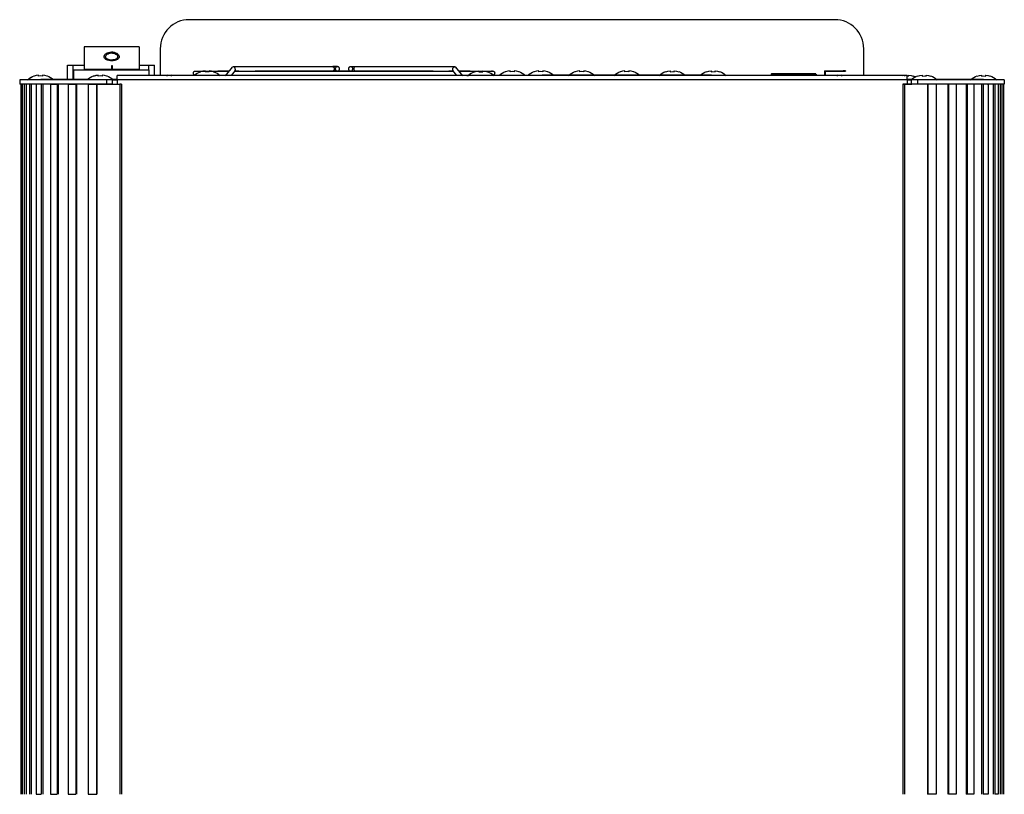
# Model space of a CAD drawing. Units: inches. Extents: x 1031 to 2343, y -896 to 840.
# Drawn here: x 1265 to 1604, y 117 to 384 of the extents above; entities that cross this region are included whole.
import ezdxf

# ---------------------------------------------------------------- set-up
doc = ezdxf.new("R2010")
doc.units = ezdxf.units.IN
doc.header["$MEASUREMENT"] = 0
doc.layers.add('Default', color=7, linetype='Continuous')

# ---------------------------------------------------------------- blocks, each defined once
blk = doc.blocks.new('BL fiberSOURCE MH180W_topview')
at = {"layer": 'Default', "color": 6}
for p, q in [((111.36, 289.37), (-111.36, 289.37)), ((-128.63, 279.97), (-147.67, 279.97)), ((-121.36, 279.37), (-121.36, 270.17)), ((121.36, 270.17), (121.36, 279.37)), ((-153.36, 268.67), (-153.36, 273.67)), ((-151.36, 273.67), (-147.67, 273.67)), ((-151.36, 268.67), (-151.36, 273.67)), ((-151.15, 268.67), (-151.15, 272.13)), ((-151.15, 272.13), (-125.15, 272.13)), ((-128.63, 272.18), (-147.67, 272.18)), ((-128.63, 272.18), (-147.67, 272.18)), ((-137.86, 273.51), (-138.15, 273.51)), ((-137.86, 273.51), (-138.15, 273.51)), ((-138.15, 272.31), (-137.86, 272.31)), ((-138.15, 272.31), (-137.86, 272.31)), ((-128.63, 273.67), (-125.36, 273.67)), ((-125.36, 272.13), (-125.36, 273.67)), ((-125.15, 270.17), (-125.15, 272.13)), ((-123.36, 270.17), (-123.36, 273.67)), ((-98.88, 270.04), (-96.46, 273.04)), ((-95.54, 271.79), (-96.85, 270.17)), ((-96.2, 273.17), (-61.84, 273.17)), ((-54.07, 273.17), (-19.71, 273.17)), ((-19.06, 270.17), (-20.37, 271.79)), ((-19.45, 273.04), (-17.03, 270.04)), ((-169.86, 268.67), (-169.86, 267.17)), ((-137.87, 268.67), (-139.96, 268.67)), ((-139.96, 268.67), (-139.96, 267.17)), ((-136.27, 268.72), (-137.94, 268.72)), ((-137.87, 268.67), (-136.28, 268.67)), ((-137.87, 267.17), (-137.87, 268.67)), ((-137.85, 268.72), (-136.17, 268.72)), ((136.37, 270.17), (-136.28, 270.17)), ((-136.28, 268.67), (-136.28, 270.17)), ((-136.28, 268.67), (-136.28, 267.17)), ((-105.9, 271.36), (-105.9, 271.73)), ((-104.51, 271.38), (-104.51, 271.73)), ((-94.26, 271.67), (-95.8, 271.67)), ((-20.11, 271.67), (-21.8, 271.67)), ((-11.4, 271.38), (-11.4, 271.73)), ((-10.01, 271.36), (-10.01, 271.73)), ((63.86, 270.22), (15.46, 270.22)), ((63.86, 270.22), (15.46, 270.22)), ((89.42, 270.57), (89.52, 270.67)), ((89.42, 270.57), (89.42, 270.17)), ((104.92, 270.57), (104.92, 270.17)), ((107.81, 271.77), (107.81, 271.67)), ((107.81, 271.67), (107.81, 270.17)), ((108.01, 271.67), (108.01, 270.17)), ((108.81, 271.77), (109.44, 271.77)), ((108.81, 271.77), (108.81, 271.67)), ((108.81, 271.67), (109.44, 271.67)), ((109.44, 271.77), (109.44, 271.67)), ((109.62, 271.77), (109.62, 271.67)), ((111.53, 271.77), (113.03, 271.77)), ((111.53, 271.77), (111.53, 271.67)), ((111.53, 271.67), (113.03, 271.67)), ((113.03, 271.77), (113.03, 271.67)), ((114.29, 271.77), (114.29, 271.67)), ((115.03, 271.77), (115.03, 271.67)), ((137.94, 268.72), (136.27, 268.72)), ((136.36, 268.72), (138.04, 268.72)), ((136.37, 268.67), (136.37, 270.17)), ((136.37, 268.67), (136.37, 267.17)), ((136.37, 268.67), (137.78, 268.67)), ((137.78, 268.67), (137.78, 267.17)), ((139.86, 268.67), (137.78, 268.67)), ((139.86, 268.67), (139.86, 267.17)), ((169.86, 268.67), (169.86, 267.17)), ((-169.46, 267.17), (-169.46, 22.2)), ((-168.97, 267.17), (-168.97, 22.2)), ((-168.29, 267.17), (-168.29, 22.2)), ((-167.68, 267.17), (-167.68, 22.2)), ((-166.51, 267.17), (-166.51, 22.2)), ((-165.89, 267.17), (-165.89, 22.2)), ((-164.22, 267.17), (-164.22, 22.2)), ((-162.44, 267.17), (-162.44, 22.2)), ((-161.91, 267.17), (-161.91, 22.2)), ((-159.27, 267.17), (-159.27, 22.2)), ((-159.27, 267.17), (-156.99, 267.17)), ((-156.99, 267.17), (-156.99, 22.2)), ((-156.59, 267.17), (-156.59, 22.2)), ((-153.14, 267.17), (-153.14, 22.2)), ((-153.14, 267.17), (-150.5, 267.17)), ((-150.5, 267.17), (-150.5, 22.2)), ((-150.25, 267.17), (-150.25, 22.2)), ((-146.2, 267.17), (-146.2, 22.2)), ((-146.2, 267.17), (-143.35, 267.17)), ((-143.35, 267.17), (-143.35, 22.2)), ((-143.35, 267.17), (-143.28, 267.17)), ((-143.28, 267.17), (-143.28, 22.2)), ((-143.28, 267.17), (-135.33, 267.17)), ((-137.87, 267.17), (-139.96, 267.17)), ((-137.87, 267.17), (-136.17, 267.17)), ((-135.33, 267.17), (-135.33, 22.2)), ((-134.78, 267.17), (-134.78, 22.2)), ((-134.78, 267.17), (-134.78, 22.2)), ((134.87, 267.17), (134.87, 22.2)), ((134.87, 267.17), (134.87, 22.2)), ((135.42, 267.17), (135.42, 22.2)), ((143.37, 267.17), (135.42, 267.17)), ((136.36, 267.17), (137.78, 267.17)), ((139.86, 267.17), (137.78, 267.17)), ((143.37, 267.17), (143.37, 22.2)), ((143.45, 267.17), (143.37, 267.17)), ((143.45, 267.17), (143.45, 22.2)), ((146.3, 267.17), (143.45, 267.17)), ((146.3, 267.17), (146.3, 22.2)), ((150.35, 267.17), (150.35, 22.2)), ((150.59, 267.17), (150.59, 22.2)), ((153.23, 267.17), (150.59, 267.17)), ((153.23, 267.17), (153.23, 22.2)), ((156.69, 267.17), (156.69, 22.2)), ((157.08, 267.17), (156.69, 267.17)), ((157.08, 267.17), (157.08, 22.2)), ((159.36, 267.17), (157.08, 267.17)), ((159.36, 267.17), (159.36, 22.2)), ((162.01, 267.17), (162.01, 22.2)), ((162.53, 267.17), (162.53, 22.2)), ((164.31, 267.17), (162.53, 267.17)), ((164.31, 267.17), (164.31, 22.2)), ((165.99, 267.17), (165.99, 22.2)), ((166.61, 267.17), (166.61, 22.2)), ((167.78, 267.17), (166.61, 267.17)), ((167.78, 267.17), (167.78, 22.2)), ((168.38, 267.17), (168.38, 22.2)), ((169.06, 267.17), (169.06, 22.2)), ((169.55, 267.17), (169.55, 22.2)), ((-164.22, 22.2), (-162.44, 22.2)), ((-159.27, 22.2), (-156.99, 22.2)), ((-153.14, 22.2), (-150.5, 22.2)), ((-146.2, 22.2), (-143.35, 22.2)), ((-143.35, 22.2), (-143.28, 22.2)), ((143.45, 22.2), (143.37, 22.2)), ((146.3, 22.2), (143.45, 22.2)), ((153.23, 22.2), (150.59, 22.2)), ((157.08, 22.2), (156.69, 22.2)), ((159.36, 22.2), (157.08, 22.2)), ((164.31, 22.2), (162.53, 22.2)), ((167.78, 22.2), (166.61, 22.2))]:
    blk.add_line(p, q, dxfattribs=at)
for points in [[(-111.36, 289.37, 0), (-112.38, 289.31, 0), (-113.38, 289.16, 0), (-114.34, 288.92, 0), (-115.25, 288.58, 0), (-116.13, 288.16, 0), (-116.95, 287.66, 0), (-117.72, 287.08, 0), (-118.43, 286.44, 0), (-119.08, 285.73, 0), (-119.65, 284.96, 0), (-120.16, 284.13, 0), (-120.58, 283.26, 0), (-120.91, 282.34, 0), (-121.16, 281.38, 0), (-121.31, 280.39, 0), (-121.36, 279.37, 0)], [(121.36, 279.37, 0), (121.31, 280.39, 0), (121.16, 281.38, 0), (120.91, 282.34, 0), (120.58, 283.26, 0), (120.16, 284.13, 0), (119.65, 284.96, 0), (119.08, 285.73, 0), (118.43, 286.44, 0), (117.72, 287.08, 0), (116.95, 287.66, 0), (116.13, 288.16, 0), (115.25, 288.58, 0), (114.34, 288.92, 0), (113.38, 289.16, 0), (112.38, 289.31, 0), (111.36, 289.37, 0)], [(-147.67, 279.97, 0), (-147.67, 274.02, 0), (-147.67, 272.6, 0), (-147.67, 272.27, 0), (-147.67, 272.2, 0), (-147.67, 272.18, 0), (-147.67, 272.18, 0), (-147.67, 272.18, 0), (-147.67, 272.18, 0), (-147.67, 272.18, 0), (-147.67, 272.18, 0), (-147.67, 272.18, 0), (-147.67, 272.18, 0), (-147.67, 272.18, 0), (-147.67, 272.18, 0), (-147.67, 272.18, 0), (-147.67, 272.18, 0), (-147.67, 272.18, 0), (-147.67, 272.18, 0), (-147.67, 272.18, 0), (-147.67, 272.18, 0), (-147.67, 272.18, 0), (-147.67, 272.18, 0), (-147.67, 272.18, 0)], [(-128.63, 279.97, 0), (-128.63, 274.02, 0), (-128.63, 272.6, 0), (-128.63, 272.27, 0), (-128.63, 272.2, 0), (-128.63, 272.18, 0), (-128.63, 272.18, 0), (-128.63, 272.18, 0), (-128.63, 272.18, 0), (-128.63, 272.18, 0), (-128.63, 272.18, 0), (-128.63, 272.18, 0), (-128.63, 272.18, 0), (-128.63, 272.18, 0), (-128.63, 272.18, 0), (-128.63, 272.18, 0), (-128.63, 272.18, 0), (-128.63, 272.18, 0), (-128.63, 272.18, 0), (-128.63, 272.18, 0), (-128.63, 272.18, 0), (-128.63, 272.18, 0), (-128.63, 272.18, 0), (-128.63, 272.18, 0)], [(-153.36, 273.67, 0), (-153.36, 273.67, 0), (-153.36, 273.67, 0), (-153.36, 273.67, 0), (-153.36, 273.67, 0), (-153.36, 273.67, 0), (-153.36, 273.67, 0), (-153.36, 273.67, 0), (-153.36, 273.67, 0), (-153.36, 273.67, 0), (-153.36, 273.67, 0), (-153.35, 273.67, 0), (-153.34, 273.67, 0), (-153.21, 273.67, 0), (-152.62, 273.67, 0), (-151.36, 273.67, 0)], [(-138.15, 273.51, 0), (-138.15, 272.31, 0)], [(-138.15, 273.51, 0), (-138.15, 272.31, 0)], [(-137.86, 272.31, 0), (-137.86, 272.75, 0), (-137.86, 273.51, 0)], [(-137.86, 272.31, 0), (-137.86, 272.75, 0), (-137.86, 273.51, 0)], [(-125.36, 273.67, 0), (-123.36, 273.67, 0)], [(-95.64, 271.7, 0), (-95.6, 271.73, 0), (-95.56, 271.76, 0), (-95.53, 271.8, 0), (-95.5, 271.85, 0), (-95.48, 271.9, 0), (-95.46, 271.96, 0), (-95.44, 272.02, 0), (-95.44, 272.08, 0), (-95.44, 272.21, 0), (-95.46, 272.35, 0), (-95.49, 272.5, 0), (-95.55, 272.64, 0), (-95.63, 272.77, 0), (-95.72, 272.89, 0), (-95.82, 272.99, 0), (-95.93, 273.08, 0), (-95.98, 273.11, 0), (-96.04, 273.13, 0), (-96.1, 273.15, 0), (-96.15, 273.16, 0), (-96.21, 273.17, 0), (-96.26, 273.16, 0), (-96.31, 273.15, 0), (-96.36, 273.13, 0)], [(-61.84, 273.17, 0), (-61.8, 273.16, 0), (-61.75, 273.15, 0), (-61.7, 273.14, 0), (-61.65, 273.11, 0), (-61.6, 273.08, 0), (-61.55, 273.04, 0), (-61.51, 273, 0), (-61.47, 272.95, 0), (-61.43, 272.89, 0), (-61.4, 272.83, 0), (-61.35, 272.69, 0), (-61.32, 272.55, 0), (-61.31, 272.42, 0), (-61.32, 272.28, 0), (-61.35, 272.14, 0), (-61.4, 272.01, 0), (-61.43, 271.94, 0), (-61.47, 271.89, 0), (-61.51, 271.83, 0), (-61.55, 271.79, 0), (-61.6, 271.75, 0), (-61.65, 271.72, 0), (-61.7, 271.69, 0), (-61.75, 271.68, 0), (-61.8, 271.67, 0), (-61.84, 271.67, 0)], [(-60.23, 273.17, 0), (-60.23, 273.17, 0), (-60.23, 273.17, 0), (-60.23, 273.17, 0), (-60.23, 273.17, 0), (-60.23, 273.17, 0), (-60.23, 273.17, 0), (-60.23, 273.17, 0), (-60.23, 273.17, 0), (-60.23, 273.17, 0), (-60.23, 273.17, 0), (-60.26, 273.17, 0), (-60.37, 273.17, 0), (-60.85, 273.17, 0), (-61.84, 273.17, 0)], [(-60.23, 273.17, 0), (-60.31, 273.16, 0), (-60.38, 273.15, 0), (-60.46, 273.13, 0), (-60.53, 273.11, 0), (-60.6, 273.07, 0), (-60.66, 273.03, 0), (-60.72, 272.99, 0), (-60.77, 272.94, 0), (-60.82, 272.88, 0), (-60.86, 272.82, 0), (-60.9, 272.76, 0), (-60.93, 272.7, 0), (-60.95, 272.63, 0), (-60.97, 272.56, 0), (-60.98, 272.49, 0), (-60.98, 272.42, 0)], [(-60.98, 272.42, 0), (-60.98, 272.34, 0), (-60.97, 272.26, 0), (-60.95, 272.19, 0), (-60.92, 272.12, 0), (-60.89, 272.05, 0), (-60.85, 271.99, 0), (-60.8, 271.93, 0), (-60.75, 271.88, 0), (-60.7, 271.83, 0), (-60.64, 271.79, 0), (-60.58, 271.75, 0), (-60.51, 271.72, 0), (-60.44, 271.7, 0), (-60.37, 271.68, 0), (-60.3, 271.67, 0), (-60.23, 271.67, 0)], [(-60.23, 271.67, 0), (-60.2, 271.67, 0), (-60.12, 271.67, 0), (-60.05, 271.69, 0), (-59.97, 271.71, 0), (-59.9, 271.74, 0), (-59.84, 271.78, 0), (-59.78, 271.82, 0), (-59.72, 271.87, 0), (-59.67, 271.92, 0), (-59.62, 271.98, 0), (-59.58, 272.04, 0), (-59.55, 272.1, 0), (-59.52, 272.17, 0), (-59.5, 272.24, 0), (-59.49, 272.31, 0), (-59.48, 272.38, 0), (-59.48, 272.45, 0), (-59.49, 272.53, 0), (-59.51, 272.6, 0), (-59.53, 272.67, 0), (-59.56, 272.74, 0), (-59.59, 272.81, 0), (-59.64, 272.87, 0), (-59.68, 272.93, 0), (-59.74, 272.98, 0), (-59.79, 273.02, 0), (-59.86, 273.06, 0), (-59.92, 273.1, 0), (-59.99, 273.12, 0), (-60.06, 273.14, 0), (-60.13, 273.16, 0), (-60.23, 273.17, 0)], [(-55.68, 273.17, 0), (-55.71, 273.17, 0), (-55.79, 273.16, 0), (-55.86, 273.14, 0), (-55.94, 273.12, 0), (-56, 273.09, 0), (-56.07, 273.05, 0), (-56.13, 273.01, 0), (-56.19, 272.96, 0), (-56.24, 272.91, 0), (-56.29, 272.85, 0), (-56.32, 272.79, 0), (-56.36, 272.73, 0), (-56.39, 272.66, 0), (-56.41, 272.59, 0), (-56.42, 272.52, 0), (-56.43, 272.45, 0), (-56.43, 272.38, 0), (-56.42, 272.3, 0), (-56.4, 272.23, 0), (-56.38, 272.16, 0), (-56.35, 272.09, 0), (-56.31, 272.02, 0), (-56.27, 271.96, 0), (-56.22, 271.9, 0), (-56.17, 271.85, 0), (-56.11, 271.81, 0), (-56.05, 271.77, 0), (-55.99, 271.73, 0), (-55.92, 271.71, 0), (-55.85, 271.69, 0), (-55.78, 271.67, 0), (-55.68, 271.67, 0)], [(-54.93, 272.42, 0), (-54.93, 272.49, 0), (-54.94, 272.57, 0), (-54.96, 272.64, 0), (-54.99, 272.71, 0), (-55.02, 272.78, 0), (-55.06, 272.84, 0), (-55.1, 272.9, 0), (-55.15, 272.95, 0), (-55.21, 273, 0), (-55.27, 273.05, 0), (-55.33, 273.08, 0), (-55.4, 273.11, 0), (-55.46, 273.14, 0), (-55.53, 273.15, 0), (-55.6, 273.16, 0), (-55.68, 273.17, 0)], [(-55.68, 273.17, 0), (-55.68, 273.17, 0), (-55.68, 273.17, 0), (-55.67, 273.17, 0), (-55.65, 273.17, 0), (-55.58, 273.17, 0), (-55.27, 273.17, 0), (-54.07, 273.17, 0)], [(-55.68, 271.67, 0), (-55.6, 271.67, 0), (-55.52, 271.68, 0), (-55.45, 271.7, 0), (-55.38, 271.73, 0), (-55.31, 271.76, 0), (-55.25, 271.8, 0), (-55.19, 271.84, 0), (-55.14, 271.89, 0), (-55.09, 271.95, 0), (-55.05, 272.01, 0), (-55.01, 272.07, 0), (-54.98, 272.14, 0), (-54.96, 272.2, 0), (-54.94, 272.27, 0), (-54.93, 272.34, 0), (-54.93, 272.42, 0)], [(-54.07, 273.17, 0), (-54.11, 273.16, 0), (-54.16, 273.15, 0), (-54.21, 273.14, 0), (-54.26, 273.11, 0), (-54.31, 273.08, 0), (-54.36, 273.04, 0), (-54.4, 273, 0), (-54.44, 272.95, 0), (-54.48, 272.89, 0), (-54.51, 272.83, 0), (-54.56, 272.69, 0), (-54.59, 272.55, 0), (-54.6, 272.42, 0), (-54.59, 272.28, 0), (-54.56, 272.14, 0), (-54.51, 272.01, 0), (-54.48, 271.94, 0), (-54.44, 271.89, 0), (-54.4, 271.83, 0), (-54.36, 271.79, 0), (-54.31, 271.75, 0), (-54.26, 271.72, 0), (-54.21, 271.69, 0), (-54.16, 271.68, 0), (-54.11, 271.67, 0), (-54.07, 271.67, 0)], [(-20.26, 271.7, 0), (-20.31, 271.73, 0), (-20.35, 271.76, 0), (-20.38, 271.8, 0), (-20.41, 271.85, 0), (-20.43, 271.9, 0), (-20.45, 271.96, 0), (-20.46, 272.02, 0), (-20.47, 272.08, 0), (-20.47, 272.21, 0), (-20.45, 272.35, 0), (-20.41, 272.5, 0), (-20.36, 272.64, 0), (-20.28, 272.77, 0), (-20.19, 272.89, 0), (-20.09, 272.99, 0), (-19.98, 273.08, 0), (-19.93, 273.11, 0), (-19.87, 273.13, 0), (-19.81, 273.15, 0), (-19.76, 273.16, 0), (-19.7, 273.17, 0), (-19.65, 273.16, 0), (-19.6, 273.15, 0), (-19.55, 273.13, 0)], [(-19.55, 273.13, 0), (-19.53, 273.11, 0), (-19.5, 273.1, 0), (-19.48, 273.08, 0), (-19.44, 273.03, 0), (-19.41, 272.98, 0), (-19.38, 272.91, 0), (-19.36, 272.85, 0), (-19.35, 272.78, 0), (-19.34, 272.66, 0)], [(-139.96, 268.67, 0), (-169.86, 268.67, 0)], [(-167.15, 268.67, 0), (-166.63, 269.08, 0), (-166.08, 269.43, 0), (-165.5, 269.73, 0), (-164.91, 269.97, 0)], [(-167.14, 268.67, 0), (-166.62, 269.08, 0), (-166.07, 269.43, 0), (-165.49, 269.73, 0), (-164.9, 269.97, 0)], [(-163.35, 270.28, 0), (-164.15, 270.15, 0), (-164.91, 269.93, 0)], [(-164.91, 269.93, 0), (-164.91, 269.96, 0), (-164.91, 269.97, 0), (-164.91, 269.97, 0), (-164.91, 269.97, 0), (-164.91, 269.97, 0), (-164.91, 269.97, 0), (-164.91, 269.97, 0), (-164.91, 269.97, 0), (-164.91, 269.97, 0), (-164.91, 269.97, 0), (-164.91, 269.97, 0), (-164.91, 269.97, 0), (-164.91, 269.97, 0)], [(-163.34, 270.28, 0), (-164.14, 270.15, 0), (-164.9, 269.93, 0)], [(-163.35, 269.93, 0), (-163.35, 270.28, 0)], [(-161.95, 269.93, 0), (-162.62, 269.97, 0), (-163.35, 269.93, 0)], [(-162.66, 268.72, 0), (-162.66, 268.72, 0), (-162.66, 268.72, 0), (-162.66, 268.72, 0), (-162.66, 268.72, 0), (-162.64, 268.72, 0), (-162.49, 268.72, 0), (-161.72, 268.72, 0), (-158.56, 268.72, 0), (-146.23, 268.72, 0)], [(-146.33, 268.72, 0), (-162.61, 268.72, 0)], [(-161.95, 270.28, 0), (-161.95, 270.15, 0), (-161.95, 269.93, 0)], [(-160.39, 269.93, 0), (-161.17, 270.15, 0), (-161.95, 270.28, 0)], [(-160.39, 269.97, 0), (-159.8, 269.73, 0), (-159.22, 269.43, 0), (-158.67, 269.08, 0), (-158.15, 268.67, 0)], [(-146.6, 268.67, 0), (-146.08, 269.08, 0), (-145.53, 269.43, 0), (-144.95, 269.73, 0), (-144.36, 269.97, 0)], [(-144.36, 269.93, 0), (-143.58, 270.15, 0), (-142.8, 270.28, 0)], [(-142.8, 270.28, 0), (-143.6, 270.15, 0), (-144.36, 269.93, 0)], [(-144.36, 269.93, 0), (-144.36, 269.96, 0), (-144.36, 269.97, 0), (-144.36, 269.97, 0), (-144.36, 269.97, 0), (-144.36, 269.97, 0), (-144.36, 269.97, 0), (-144.36, 269.97, 0), (-144.36, 269.97, 0), (-144.36, 269.97, 0), (-144.36, 269.97, 0), (-144.36, 269.97, 0), (-144.36, 269.97, 0), (-144.36, 269.97, 0)], [(-142.8, 269.93, 0), (-142.8, 270.28, 0)], [(-141.4, 269.93, 0), (-142.07, 269.97, 0), (-142.8, 269.93, 0)], [(-141.4, 270.28, 0), (-141.4, 270.15, 0), (-141.4, 269.93, 0)], [(-139.84, 269.93, 0), (-140.62, 270.15, 0), (-141.4, 270.28, 0)], [(-139.84, 269.97, 0), (-139.25, 269.73, 0), (-138.67, 269.43, 0), (-138.12, 269.08, 0), (-137.6, 268.67, 0)], [(136.36, 268.67, 0), (136.37, 268.67, 0), (-136.28, 268.67, 0)], [(-119.02, 270.28, 0), (-120.07, 270.09, 0)], [(-119.02, 269.93, 0), (-119.02, 270.28, 0)], [(-117.63, 270.28, 0), (-117.63, 270.15, 0), (-117.63, 269.93, 0)], [(-116.9, 270.17, 0), (-117.63, 270.28, 0)], [(-109.83, 270.17, 0), (-109.88, 270.17, 0), (-109.97, 270.15, 0), (-110.07, 270.13, 0), (-110.13, 270.1, 0), (-110.2, 270.07, 0)], [(-109.95, 270.92, 0), (-109.95, 270.99, 0), (-109.94, 271.07, 0), (-109.92, 271.14, 0), (-109.89, 271.21, 0), (-109.86, 271.28, 0), (-109.82, 271.34, 0), (-109.78, 271.4, 0), (-109.73, 271.45, 0), (-109.67, 271.5, 0), (-109.61, 271.55, 0), (-109.55, 271.58, 0), (-109.48, 271.61, 0), (-109.42, 271.64, 0), (-109.35, 271.65, 0), (-109.28, 271.66, 0), (-109.2, 271.67, 0)], [(-109.64, 270.31, 0), (-109.71, 270.37, 0), (-109.78, 270.43, 0), (-109.83, 270.5, 0), (-109.87, 270.58, 0), (-109.91, 270.66, 0), (-109.93, 270.74, 0), (-109.95, 270.83, 0), (-109.95, 270.92, 0)], [(-109.71, 270.12, 0), (-109.19, 270.53, 0), (-108.63, 270.88, 0), (-108.06, 271.18, 0), (-107.46, 271.42, 0)], [(-109.2, 271.67, 0), (-109.16, 271.67, 0), (-109.07, 271.65, 0), (-108.98, 271.63, 0), (-108.92, 271.61, 0), (-108.86, 271.58, 0)], [(-109.2, 271.67, 0), (-109.2, 271.67, 0), (-109.2, 271.67, 0), (-109.2, 271.67, 0), (-109.2, 271.67, 0), (-109.2, 271.67, 0), (-109.2, 271.67, 0), (-109.2, 271.67, 0), (-109.2, 271.67, 0), (-109.2, 271.67, 0), (-109.2, 271.67, 0), (-109.2, 271.67, 0), (-109.18, 271.67, 0), (-109.13, 271.67, 0), (-108.5, 271.67, 0), (-105.3, 271.67, 0), (-97.57, 271.67, 0)], [(-105.9, 271.73, 0), (-106.7, 271.6, 0), (-107.46, 271.38, 0)], [(-105.9, 271.38, 0), (-105.9, 271.73, 0)], [(-104.51, 271.38, 0), (-105.18, 271.42, 0), (-105.9, 271.38, 0)], [(-104.51, 271.73, 0), (-104.51, 271.6, 0), (-104.51, 271.38, 0)], [(-102.95, 271.38, 0), (-103.73, 271.6, 0), (-104.51, 271.73, 0)], [(-102.95, 271.42, 0), (-102.35, 271.18, 0), (-101.78, 270.88, 0), (-101.23, 270.53, 0), (-100.71, 270.12, 0)], [(-101.45, 271.72, 0), (-101.45, 271.72, 0), (-101.45, 271.72, 0), (-101.45, 271.72, 0), (-101.45, 271.72, 0), (-101.45, 271.72, 0), (-101.45, 271.72, 0), (-101.45, 271.72, 0), (-101.45, 271.72, 0), (-101.45, 271.72, 0), (-101.45, 271.72, 0), (-101.45, 271.72, 0), (-101.44, 271.72, 0), (-101.39, 271.72, 0), (-100.91, 271.72, 0), (-97.53, 271.72, 0)], [(-100.58, 270.17, 0), (-100.63, 270.17, 0), (-100.73, 270.15, 0), (-100.83, 270.12, 0), (-100.9, 270.09, 0), (-100.97, 270.06, 0)], [(-95.64, 271.67, 0), (-20.27, 271.67, 0)], [(-88.58, 271.72, 0), (-27.2, 271.72, 0)], [(-18.38, 271.72, 0), (-14.45, 271.72, 0)], [(-18.34, 271.67, 0), (-6.7, 271.67, 0)], [(-15.63, 270.1, 0), (-15.56, 270.13, 0), (-15.48, 270.15, 0), (-15.41, 270.16, 0), (-15.33, 270.17, 0)], [(-15.33, 270.17, 0), (-15.29, 270.17, 0), (-15.2, 270.15, 0), (-15.11, 270.13, 0), (-15.04, 270.11, 0), (-14.98, 270.08, 0)], [(-15.2, 270.12, 0), (-14.68, 270.53, 0), (-14.13, 270.88, 0), (-13.55, 271.18, 0), (-12.96, 271.42, 0)], [(-12.96, 271.38, 0), (-12.18, 271.6, 0), (-11.4, 271.73, 0)], [(-11.4, 271.73, 0), (-11.4, 271.6, 0), (-11.4, 271.38, 0)], [(-11.4, 271.38, 0), (-10.73, 271.42, 0), (-10.01, 271.38, 0)], [(-10.01, 271.38, 0), (-10.01, 271.73, 0)], [(-10.01, 271.73, 0), (-9.2, 271.6, 0), (-8.44, 271.38, 0)], [(-8.44, 271.42, 0), (-7.85, 271.18, 0), (-7.28, 270.88, 0), (-6.72, 270.53, 0), (-6.2, 270.12, 0)], [(-6.7, 271.67, 0), (-6.75, 271.66, 0), (-6.85, 271.65, 0), (-6.95, 271.62, 0), (-7.02, 271.6, 0), (-7.09, 271.56, 0)], [(-6.7, 271.67, 0), (-6.56, 271.65, 0), (-6.49, 271.64, 0), (-6.42, 271.61, 0), (-6.36, 271.58, 0), (-6.3, 271.55, 0), (-6.24, 271.5, 0), (-6.18, 271.45, 0), (-6.13, 271.4, 0), (-6.09, 271.34, 0), (-6.05, 271.28, 0), (-6.02, 271.21, 0), (-5.99, 271.14, 0), (-5.97, 271.07, 0), (-5.96, 270.99, 0), (-5.95, 270.92, 0)], [(-6.34, 270.26, 0), (-6.26, 270.31, 0), (-6.18, 270.38, 0), (-6.11, 270.45, 0), (-6.06, 270.54, 0), (-6.01, 270.63, 0), (-5.98, 270.72, 0), (-5.96, 270.82, 0), (-5.95, 270.92, 0)], [(-4.45, 270.17, 0), (-3.93, 270.58, 0), (-3.38, 270.93, 0), (-2.8, 271.23, 0), (-2.21, 271.47, 0)], [(-0.65, 271.78, 0), (-1.45, 271.65, 0), (-2.21, 271.43, 0)], [(-2.21, 271.43, 0), (-2.21, 271.46, 0), (-2.21, 271.47, 0), (-2.21, 271.47, 0), (-2.21, 271.47, 0), (-2.21, 271.47, 0), (-2.21, 271.47, 0), (-2.21, 271.47, 0), (-2.21, 271.47, 0), (-2.21, 271.47, 0), (-2.21, 271.47, 0), (-2.21, 271.47, 0), (-2.21, 271.47, 0), (-2.21, 271.47, 0)], [(-0.65, 271.43, 0), (-0.65, 271.78, 0)], [(0.74, 271.43, 0), (0.07, 271.47, 0), (-0.65, 271.43, 0)], [(0.74, 271.78, 0), (0.74, 271.65, 0), (0.74, 271.43, 0)], [(2.31, 271.43, 0), (1.52, 271.65, 0), (0.74, 271.78, 0)], [(2.31, 271.47, 0), (2.9, 271.23, 0), (3.47, 270.93, 0), (4.03, 270.58, 0), (4.55, 270.17, 0)], [(5.45, 270.17, 0), (5.97, 270.58, 0), (6.52, 270.93, 0), (7.1, 271.23, 0), (7.69, 271.47, 0)], [(9.25, 271.78, 0), (8.45, 271.65, 0), (7.69, 271.43, 0)], [(7.69, 271.43, 0), (7.69, 271.46, 0), (7.69, 271.47, 0), (7.69, 271.47, 0), (7.69, 271.47, 0), (7.69, 271.47, 0), (7.69, 271.47, 0), (7.69, 271.47, 0), (7.69, 271.47, 0), (7.69, 271.47, 0), (7.69, 271.47, 0), (7.69, 271.47, 0), (7.69, 271.47, 0), (7.69, 271.47, 0)], [(9.25, 271.43, 0), (9.25, 271.78, 0)], [(10.64, 271.43, 0), (9.97, 271.47, 0), (9.25, 271.43, 0)], [(15.46, 270.22, 0), (11.93, 270.22, 0), (10.81, 270.22, 0), (10.55, 270.22, 0), (10.48, 270.22, 0), (10.47, 270.22, 0), (10.46, 270.22, 0), (10.46, 270.22, 0), (10.46, 270.22, 0), (10.46, 270.22, 0), (10.46, 270.22, 0), (10.46, 270.22, 0), (10.46, 270.22, 0), (10.46, 270.22, 0), (10.46, 270.22, 0), (10.46, 270.22, 0), (10.46, 270.22, 0), (10.46, 270.22, 0), (10.46, 270.22, 0)], [(15.46, 270.22, 0), (12, 270.22, 0), (10.91, 270.22, 0), (10.64, 270.22, 0), (10.58, 270.22, 0), (10.57, 270.22, 0), (10.56, 270.22, 0), (10.56, 270.22, 0), (10.56, 270.22, 0), (10.56, 270.22, 0), (10.56, 270.22, 0), (10.56, 270.22, 0), (10.56, 270.22, 0), (10.56, 270.22, 0), (10.56, 270.22, 0), (10.56, 270.22, 0), (10.56, 270.22, 0), (10.56, 270.22, 0), (10.56, 270.22, 0)], [(10.64, 271.78, 0), (10.64, 271.65, 0), (10.64, 271.43, 0)], [(12.21, 271.43, 0), (11.42, 271.65, 0), (10.64, 271.78, 0)], [(12.21, 271.47, 0), (12.8, 271.23, 0), (13.37, 270.93, 0), (13.93, 270.58, 0), (14.45, 270.17, 0)], [(19.55, 270.17, 0), (20.07, 270.58, 0), (20.62, 270.93, 0), (21.2, 271.23, 0), (21.79, 271.47, 0)], [(23.35, 271.78, 0), (22.55, 271.65, 0), (21.79, 271.43, 0)], [(21.79, 271.43, 0), (21.79, 271.46, 0), (21.79, 271.47, 0), (21.79, 271.47, 0), (21.79, 271.47, 0), (21.79, 271.47, 0), (21.79, 271.47, 0), (21.79, 271.47, 0), (21.79, 271.47, 0), (21.79, 271.47, 0), (21.79, 271.47, 0), (21.79, 271.47, 0), (21.79, 271.47, 0), (21.79, 271.47, 0)], [(23.35, 271.43, 0), (23.35, 271.78, 0)], [(24.75, 271.43, 0), (24.08, 271.47, 0), (23.35, 271.43, 0)], [(24.75, 271.78, 0), (24.75, 271.65, 0), (24.75, 271.43, 0)], [(26.31, 271.43, 0), (25.53, 271.65, 0), (24.75, 271.78, 0)], [(26.31, 271.47, 0), (26.9, 271.23, 0), (27.48, 270.93, 0), (28.03, 270.58, 0), (28.55, 270.17, 0)], [(35.16, 270.17, 0), (35.68, 270.58, 0), (36.24, 270.93, 0), (36.81, 271.23, 0), (37.4, 271.47, 0)], [(38.97, 271.78, 0), (38.16, 271.65, 0), (37.4, 271.43, 0)], [(37.4, 271.43, 0), (37.4, 271.46, 0), (37.4, 271.47, 0), (37.4, 271.47, 0), (37.4, 271.47, 0), (37.4, 271.47, 0), (37.4, 271.47, 0), (37.4, 271.47, 0), (37.4, 271.47, 0), (37.4, 271.47, 0), (37.4, 271.47, 0), (37.4, 271.47, 0), (37.4, 271.47, 0), (37.4, 271.47, 0)], [(38.97, 271.43, 0), (38.97, 271.78, 0)], [(40.36, 271.43, 0), (39.69, 271.47, 0), (38.97, 271.43, 0)], [(40.36, 271.78, 0), (40.36, 271.65, 0), (40.36, 271.43, 0)], [(41.92, 271.43, 0), (41.14, 271.65, 0), (40.36, 271.78, 0)], [(41.92, 271.47, 0), (42.51, 271.23, 0), (43.09, 270.93, 0), (43.64, 270.58, 0), (44.16, 270.17, 0)], [(50.78, 270.17, 0), (51.3, 270.58, 0), (51.85, 270.93, 0), (52.43, 271.23, 0), (53.02, 271.47, 0)], [(53.02, 271.43, 0), (53.8, 271.65, 0), (54.58, 271.78, 0)], [(54.58, 271.78, 0), (54.58, 271.65, 0), (54.58, 271.43, 0)], [(54.58, 271.43, 0), (55.25, 271.47, 0), (55.97, 271.43, 0)], [(55.97, 271.78, 0), (56.78, 271.65, 0), (57.54, 271.43, 0)], [(55.97, 271.43, 0), (55.97, 271.78, 0)], [(57.54, 271.43, 0), (57.54, 271.46, 0), (57.54, 271.47, 0), (57.54, 271.47, 0), (57.54, 271.47, 0), (57.54, 271.47, 0), (57.54, 271.47, 0), (57.54, 271.47, 0), (57.54, 271.47, 0), (57.54, 271.47, 0), (57.54, 271.47, 0), (57.54, 271.47, 0), (57.54, 271.47, 0), (57.54, 271.47, 0)], [(57.54, 271.47, 0), (58.13, 271.23, 0), (58.7, 270.93, 0), (59.26, 270.58, 0), (59.78, 270.17, 0)], [(68.86, 270.22, 0), (68.86, 270.22, 0), (68.86, 270.22, 0), (68.86, 270.22, 0), (68.86, 270.22, 0), (68.86, 270.22, 0), (68.86, 270.22, 0), (68.86, 270.22, 0), (68.86, 270.22, 0), (68.86, 270.22, 0), (68.86, 270.22, 0), (68.86, 270.22, 0), (68.86, 270.22, 0), (68.85, 270.22, 0), (68.83, 270.22, 0), (68.72, 270.22, 0), (68.25, 270.22, 0), (63.86, 270.22, 0)], [(68.76, 270.22, 0), (68.76, 270.22, 0), (68.76, 270.22, 0), (68.76, 270.22, 0), (68.76, 270.22, 0), (68.76, 270.22, 0), (68.76, 270.22, 0), (68.76, 270.22, 0), (68.76, 270.22, 0), (68.76, 270.22, 0), (68.76, 270.22, 0), (68.76, 270.22, 0), (68.76, 270.22, 0), (68.75, 270.22, 0), (68.73, 270.22, 0), (68.62, 270.22, 0), (68.16, 270.22, 0), (63.86, 270.22, 0)], [(64.88, 270.17, 0), (65.4, 270.58, 0), (65.95, 270.93, 0), (66.53, 271.23, 0), (67.12, 271.47, 0)], [(67.12, 271.43, 0), (67.9, 271.65, 0), (68.68, 271.78, 0)], [(68.68, 271.78, 0), (68.68, 271.65, 0), (68.68, 271.43, 0)], [(68.68, 271.43, 0), (69.35, 271.47, 0), (70.08, 271.43, 0)], [(70.08, 271.43, 0), (70.08, 271.78, 0)], [(70.08, 271.78, 0), (70.88, 271.65, 0), (71.64, 271.43, 0)], [(71.64, 271.43, 0), (71.64, 271.46, 0), (71.64, 271.47, 0), (71.64, 271.47, 0), (71.64, 271.47, 0), (71.64, 271.47, 0), (71.64, 271.47, 0), (71.64, 271.47, 0), (71.64, 271.47, 0), (71.64, 271.47, 0), (71.64, 271.47, 0), (71.64, 271.47, 0), (71.64, 271.47, 0), (71.64, 271.47, 0)], [(71.64, 271.47, 0), (72.23, 271.23, 0), (72.81, 270.93, 0), (73.36, 270.58, 0), (73.88, 270.17, 0)], [(89.42, 270.57, 0), (89.42, 270.57, 0), (89.42, 270.57, 0), (89.42, 270.57, 0), (89.42, 270.57, 0), (89.42, 270.57, 0), (89.42, 270.57, 0), (89.42, 270.57, 0), (89.42, 270.57, 0), (89.42, 270.57, 0), (89.42, 270.57, 0), (89.43, 270.57, 0), (89.56, 270.57, 0), (90.19, 270.57, 0), (104.92, 270.57, 0)], [(107.81, 271.77, 0), (107.81, 271.77, 0), (107.81, 271.77, 0), (107.81, 271.77, 0), (107.81, 271.77, 0), (107.81, 271.77, 0), (107.81, 271.77, 0), (107.81, 271.77, 0), (107.81, 271.77, 0), (107.81, 271.77, 0), (107.81, 271.77, 0), (107.81, 271.77, 0), (107.82, 271.77, 0), (107.84, 271.77, 0), (108.08, 271.77, 0), (108.81, 271.77, 0)], [(107.81, 271.67, 0), (107.81, 271.67, 0), (107.81, 271.67, 0), (107.81, 271.67, 0), (107.81, 271.67, 0), (107.81, 271.67, 0), (107.81, 271.67, 0), (107.81, 271.67, 0), (107.81, 271.67, 0), (107.81, 271.67, 0), (107.81, 271.67, 0), (107.81, 271.67, 0), (107.82, 271.67, 0), (107.84, 271.67, 0), (108.08, 271.67, 0), (108.81, 271.67, 0)], [(109.44, 271.77, 0), (109.62, 271.77, 0)], [(109.44, 271.67, 0), (109.62, 271.67, 0)], [(109.62, 271.77, 0), (110.34, 271.77, 0), (111.53, 271.77, 0)], [(109.62, 271.67, 0), (110.34, 271.67, 0), (111.53, 271.67, 0)], [(112.35, 270.28, 0), (111.3, 270.09, 0)], [(112.35, 269.93, 0), (112.35, 270.28, 0)], [(113.03, 271.77, 0), (114.29, 271.77, 0)], [(113.03, 271.67, 0), (114.29, 271.67, 0)], [(113.74, 270.28, 0), (113.74, 270.15, 0), (113.74, 269.93, 0)], [(114.47, 270.17, 0), (113.74, 270.28, 0)], [(114.29, 271.77, 0), (115.03, 271.77, 0), (115.03, 271.77, 0), (115.03, 271.77, 0), (115.03, 271.77, 0), (115.03, 271.77, 0), (115.03, 271.77, 0), (115.03, 271.77, 0), (115.03, 271.77, 0), (115.03, 271.77, 0), (115.03, 271.77, 0), (115.03, 271.77, 0), (115.03, 271.77, 0), (115.03, 271.77, 0), (115.02, 271.77, 0), (115.01, 271.77, 0), (114.95, 271.77, 0), (114.71, 271.77, 0), (114.29, 271.77, 0)], [(114.29, 271.67, 0), (115.03, 271.67, 0), (115.03, 271.67, 0), (115.03, 271.67, 0), (115.03, 271.67, 0), (115.03, 271.67, 0), (115.03, 271.67, 0), (115.03, 271.67, 0), (115.03, 271.67, 0), (115.03, 271.67, 0), (115.03, 271.67, 0), (115.03, 271.67, 0), (115.03, 271.67, 0), (115.03, 271.67, 0), (115.02, 271.67, 0), (115.01, 271.67, 0), (114.95, 271.67, 0), (114.71, 271.67, 0), (114.29, 271.67, 0)], [(134.75, 270.17, 0), (135.47, 270.28, 0)], [(135.47, 270.28, 0), (135.47, 270.15, 0), (135.47, 269.93, 0)], [(136.37, 269.96, 0), (136.86, 269.93, 0)], [(136.86, 269.93, 0), (136.86, 270.28, 0)], [(136.86, 270.28, 0), (137.67, 270.15, 0), (138.43, 269.93, 0)], [(137.69, 268.67, 0), (138.21, 269.08, 0), (138.77, 269.43, 0), (139.34, 269.73, 0), (139.93, 269.97, 0)], [(138.43, 269.97, 0), (139.18, 269.65, 0)], [(169.86, 268.67, 0), (169.86, 268.67, 0), (169.86, 268.67, 0), (169.86, 268.67, 0), (169.86, 268.67, 0), (169.86, 268.67, 0), (169.86, 268.67, 0), (169.86, 268.67, 0), (169.86, 268.67, 0), (169.86, 268.67, 0), (169.85, 268.67, 0), (169.81, 268.67, 0), (169.63, 268.67, 0), (167.67, 268.67, 0), (158.74, 268.67, 0), (139.86, 268.67, 0)], [(139.93, 269.93, 0), (140.72, 270.15, 0), (141.5, 270.28, 0)], [(141.5, 270.28, 0), (141.5, 270.15, 0), (141.5, 269.93, 0)], [(141.5, 269.93, 0), (142.17, 269.97, 0), (142.89, 269.93, 0)], [(142.89, 270.28, 0), (143.69, 270.15, 0), (144.45, 269.93, 0)], [(142.89, 269.93, 0), (142.89, 270.28, 0)], [(144.45, 269.93, 0), (144.45, 269.96, 0), (144.45, 269.97, 0), (144.45, 269.97, 0), (144.45, 269.97, 0), (144.45, 269.97, 0), (144.45, 269.97, 0), (144.45, 269.97, 0), (144.45, 269.97, 0), (144.45, 269.97, 0), (144.45, 269.97, 0), (144.45, 269.97, 0), (144.45, 269.97, 0), (144.45, 269.97, 0)], [(144.45, 269.97, 0), (145.04, 269.73, 0), (145.62, 269.43, 0), (146.17, 269.08, 0), (146.69, 268.67, 0)], [(162.66, 268.72, 0), (162.66, 268.72, 0), (162.66, 268.72, 0), (162.66, 268.72, 0), (162.66, 268.72, 0), (162.64, 268.72, 0), (162.49, 268.72, 0), (161.73, 268.72, 0), (158.59, 268.72, 0), (146.33, 268.72, 0)], [(146.42, 268.72, 0), (162.61, 268.72, 0)], [(158.24, 268.67, 0), (158.76, 269.08, 0), (159.32, 269.43, 0), (159.89, 269.73, 0), (160.49, 269.97, 0)], [(160.49, 269.93, 0), (161.27, 270.15, 0), (162.05, 270.28, 0)], [(162.05, 270.28, 0), (162.05, 270.15, 0), (162.05, 269.93, 0)], [(162.05, 269.93, 0), (162.72, 269.97, 0), (163.44, 269.93, 0)], [(163.43, 270.28, 0), (164.23, 270.15, 0), (164.99, 269.93, 0)], [(163.44, 269.93, 0), (163.44, 270.28, 0)], [(163.44, 270.28, 0), (164.24, 270.15, 0), (165, 269.93, 0)], [(164.99, 269.97, 0), (165.58, 269.73, 0), (166.16, 269.43, 0), (166.71, 269.08, 0), (167.23, 268.67, 0)], [(165, 269.93, 0), (165, 269.96, 0), (165, 269.97, 0), (165, 269.97, 0), (165, 269.97, 0), (165, 269.97, 0), (165, 269.97, 0), (165, 269.97, 0), (165, 269.97, 0), (165, 269.97, 0), (165, 269.97, 0), (165, 269.97, 0), (165, 269.97, 0), (165, 269.97, 0)], [(165, 269.97, 0), (165.6, 269.73, 0), (166.17, 269.43, 0), (166.72, 269.08, 0), (167.24, 268.67, 0)], [(-139.96, 267.17, 0), (-169.86, 267.17, 0)], [(-134.78, 267.17, 0), (-134.78, 267.17, 0), (-134.78, 267.17, 0), (-134.78, 267.17, 0), (-134.78, 267.17, 0), (-134.78, 267.17, 0), (-134.78, 267.17, 0), (-134.78, 267.17, 0), (-134.78, 267.17, 0), (-134.78, 267.17, 0), (-134.78, 267.17, 0), (-134.78, 267.17, 0), (-134.78, 267.17, 0), (-134.78, 267.17, 0), (-134.8, 267.17, 0), (-134.85, 267.17, 0), (-135.33, 267.17, 0)], [(135.42, 267.17, 0), (135.03, 267.17, 0), (134.91, 267.17, 0), (134.88, 267.17, 0), (134.87, 267.17, 0), (134.87, 267.17, 0), (134.87, 267.17, 0), (134.87, 267.17, 0), (134.87, 267.17, 0), (134.87, 267.17, 0), (134.87, 267.17, 0), (134.87, 267.17, 0), (134.87, 267.17, 0), (134.87, 267.17, 0), (134.87, 267.17, 0), (134.87, 267.17, 0), (134.87, 267.17, 0), (134.87, 267.17, 0), (134.87, 267.17, 0)], [(146.23, 267.17, 0), (146.3, 267.17, 0), (143.45, 267.17, 0), (143.37, 267.17, 0), (134.87, 267.17, 0), (137.94, 267.17, 0)], [(169.86, 267.17, 0), (169.86, 267.17, 0), (169.86, 267.17, 0), (169.86, 267.17, 0), (169.86, 267.17, 0), (169.86, 267.17, 0), (169.86, 267.17, 0), (169.86, 267.17, 0), (169.86, 267.17, 0), (169.86, 267.17, 0), (169.85, 267.17, 0), (169.81, 267.17, 0), (169.63, 267.17, 0), (167.67, 267.17, 0), (158.74, 267.17, 0), (139.86, 267.17, 0)], [(153.13, 267.17, 0), (153.23, 267.17, 0), (150.59, 267.17, 0), (150.35, 267.17, 0), (146.14, 267.17, 0)], [(159.18, 267.17, 0), (159.36, 267.17, 0), (157.08, 267.17, 0), (156.69, 267.17, 0), (153.13, 267.17, 0)], [(164.12, 267.17, 0), (164.31, 267.17, 0), (162.53, 267.17, 0), (162.01, 267.17, 0), (159.18, 267.17, 0)], [(167.66, 267.17, 0), (167.78, 267.17, 0), (166.61, 267.17, 0), (165.99, 267.17, 0), (164.21, 267.17, 0)], [(169.43, 267.17, 0), (169.55, 267.17, 0), (169.06, 267.17, 0), (168.38, 267.17, 0), (167.66, 267.17, 0)]]:
    blk.add_polyline3d(points, dxfattribs=at)
for points in [[(-135.55, 276.59, 0), (-135.56, 276.45, 0), (-135.59, 276.31, 0), (-135.65, 276.17, 0), (-135.73, 276.04, 0), (-135.84, 275.91, 0), (-135.96, 275.8, 0), (-136.1, 275.69, 0), (-136.27, 275.59, 0), (-136.65, 275.42, 0), (-137.09, 275.29, 0), (-137.56, 275.21, 0), (-138.07, 275.17, 0), (-138.58, 275.19, 0), (-139.07, 275.26, 0), (-139.53, 275.38, 0), (-139.94, 275.54, 0), (-140.12, 275.64, 0), (-140.28, 275.75, 0), (-140.42, 275.87, 0), (-140.53, 276, 0), (-140.63, 276.14, 0), (-140.69, 276.29, 0), (-140.73, 276.44, 0), (-140.75, 276.59, 0), (-140.74, 276.74, 0), (-140.7, 276.89, 0), (-140.64, 277.03, 0), (-140.56, 277.18, 0), (-140.46, 277.32, 0), (-140.34, 277.46, 0), (-140.19, 277.59, 0), (-140.03, 277.71, 0), (-139.65, 277.93, 0), (-139.21, 278.1, 0), (-138.73, 278.21, 0), (-138.23, 278.25, 0), (-137.72, 278.23, 0), (-137.22, 278.14, 0), (-136.76, 277.98, 0), (-136.35, 277.77, 0), (-136.17, 277.65, 0), (-136.01, 277.51, 0), (-135.88, 277.37, 0), (-135.76, 277.22, 0), (-135.67, 277.07, 0), (-135.6, 276.91, 0), (-135.56, 276.75, 0)], [(-135.55, 276.59, 0), (-135.56, 276.45, 0), (-135.59, 276.31, 0), (-135.65, 276.17, 0), (-135.73, 276.04, 0), (-135.84, 275.91, 0), (-135.96, 275.8, 0), (-136.1, 275.69, 0), (-136.27, 275.59, 0), (-136.65, 275.42, 0), (-137.09, 275.29, 0), (-137.56, 275.21, 0), (-138.07, 275.17, 0), (-138.58, 275.19, 0), (-139.07, 275.26, 0), (-139.53, 275.38, 0), (-139.94, 275.54, 0), (-140.12, 275.64, 0), (-140.28, 275.75, 0), (-140.42, 275.87, 0), (-140.53, 276, 0), (-140.63, 276.14, 0), (-140.69, 276.29, 0), (-140.73, 276.44, 0), (-140.75, 276.59, 0), (-140.74, 276.74, 0), (-140.7, 276.89, 0), (-140.64, 277.03, 0), (-140.56, 277.18, 0), (-140.46, 277.32, 0), (-140.34, 277.46, 0), (-140.19, 277.59, 0), (-140.03, 277.71, 0), (-139.65, 277.93, 0), (-139.21, 278.1, 0), (-138.73, 278.21, 0), (-138.23, 278.25, 0), (-137.72, 278.23, 0), (-137.22, 278.14, 0), (-136.76, 277.98, 0), (-136.35, 277.77, 0), (-136.17, 277.65, 0), (-136.01, 277.51, 0), (-135.88, 277.37, 0), (-135.76, 277.22, 0), (-135.67, 277.07, 0), (-135.6, 276.91, 0), (-135.56, 276.75, 0)], [(-136.07, 276.59, 0), (-136.08, 276.48, 0), (-136.1, 276.36, 0), (-136.15, 276.25, 0), (-136.22, 276.15, 0), (-136.3, 276.05, 0), (-136.4, 275.95, 0), (-136.51, 275.86, 0), (-136.64, 275.78, 0), (-136.95, 275.64, 0), (-137.3, 275.53, 0), (-137.68, 275.47, 0), (-138.08, 275.44, 0), (-138.49, 275.45, 0), (-138.89, 275.51, 0), (-139.25, 275.61, 0), (-139.58, 275.74, 0), (-139.72, 275.82, 0), (-139.85, 275.91, 0), (-139.96, 276.01, 0), (-140.06, 276.12, 0), (-140.13, 276.23, 0), (-140.18, 276.35, 0), (-140.22, 276.47, 0), (-140.23, 276.59, 0), (-140.22, 276.71, 0), (-140.19, 276.83, 0), (-140.14, 276.94, 0), (-140.08, 277.06, 0), (-140, 277.17, 0), (-139.9, 277.28, 0), (-139.78, 277.38, 0), (-139.65, 277.48, 0), (-139.35, 277.65, 0), (-139, 277.78, 0), (-138.62, 277.86, 0), (-138.21, 277.9, 0), (-137.81, 277.88, 0), (-137.41, 277.81, 0), (-137.04, 277.69, 0), (-136.71, 277.52, 0), (-136.57, 277.43, 0), (-136.44, 277.32, 0), (-136.33, 277.21, 0), (-136.24, 277.09, 0), (-136.16, 276.97, 0), (-136.11, 276.85, 0), (-136.08, 276.72, 0)], [(-136.07, 276.59, 0), (-136.08, 276.48, 0), (-136.1, 276.36, 0), (-136.15, 276.25, 0), (-136.22, 276.15, 0), (-136.3, 276.05, 0), (-136.4, 275.95, 0), (-136.51, 275.86, 0), (-136.64, 275.78, 0), (-136.95, 275.64, 0), (-137.3, 275.53, 0), (-137.68, 275.47, 0), (-138.08, 275.44, 0), (-138.49, 275.45, 0), (-138.89, 275.51, 0), (-139.25, 275.61, 0), (-139.58, 275.74, 0), (-139.72, 275.82, 0), (-139.85, 275.91, 0), (-139.96, 276.01, 0), (-140.06, 276.12, 0), (-140.13, 276.23, 0), (-140.18, 276.35, 0), (-140.22, 276.47, 0), (-140.23, 276.59, 0), (-140.22, 276.71, 0), (-140.19, 276.83, 0), (-140.14, 276.94, 0), (-140.08, 277.06, 0), (-140, 277.17, 0), (-139.9, 277.28, 0), (-139.78, 277.38, 0), (-139.65, 277.48, 0), (-139.35, 277.65, 0), (-139, 277.78, 0), (-138.62, 277.86, 0), (-138.21, 277.9, 0), (-137.81, 277.88, 0), (-137.41, 277.81, 0), (-137.04, 277.69, 0), (-136.71, 277.52, 0), (-136.57, 277.43, 0), (-136.44, 277.32, 0), (-136.33, 277.21, 0), (-136.24, 277.09, 0), (-136.16, 276.97, 0), (-136.11, 276.85, 0), (-136.08, 276.72, 0)], [(-139.84, 269.93, 0), (-139.84, 269.96, 0), (-139.84, 269.97, 0), (-139.84, 269.97, 0), (-139.84, 269.97, 0), (-139.84, 269.97, 0), (-139.84, 269.97, 0), (-139.84, 269.97, 0), (-139.84, 269.97, 0), (-139.84, 269.97, 0), (-139.84, 269.97, 0), (-139.84, 269.97, 0), (-139.84, 269.97, 0), (-139.84, 269.97, 0), (-139.84, 269.97, 0), (-139.84, 269.97, 0), (-139.84, 269.97, 0), (-139.84, 269.97, 0), (-139.84, 269.97, 0), (-139.84, 269.96, 0), (-139.84, 269.96, 0)], [(2.31, 271.43, 0), (2.31, 271.46, 0), (2.31, 271.47, 0), (2.31, 271.47, 0), (2.31, 271.47, 0), (2.31, 271.47, 0), (2.31, 271.47, 0), (2.31, 271.47, 0), (2.31, 271.47, 0), (2.31, 271.47, 0), (2.31, 271.47, 0), (2.31, 271.47, 0), (2.31, 271.47, 0), (2.31, 271.47, 0), (2.31, 271.47, 0), (2.31, 271.47, 0), (2.31, 271.47, 0), (2.31, 271.47, 0), (2.31, 271.47, 0), (2.31, 271.46, 0), (2.31, 271.46, 0)], [(12.21, 271.43, 0), (12.21, 271.46, 0), (12.21, 271.47, 0), (12.21, 271.47, 0), (12.21, 271.47, 0), (12.21, 271.47, 0), (12.21, 271.47, 0), (12.21, 271.47, 0), (12.21, 271.47, 0), (12.21, 271.47, 0), (12.21, 271.47, 0), (12.21, 271.47, 0), (12.21, 271.47, 0), (12.21, 271.47, 0), (12.21, 271.47, 0), (12.21, 271.47, 0), (12.21, 271.47, 0), (12.21, 271.47, 0), (12.21, 271.47, 0), (12.21, 271.46, 0), (12.21, 271.46, 0)], [(26.31, 271.43, 0), (26.31, 271.46, 0), (26.31, 271.47, 0), (26.31, 271.47, 0), (26.31, 271.47, 0), (26.31, 271.47, 0), (26.31, 271.47, 0), (26.31, 271.47, 0), (26.31, 271.47, 0), (26.31, 271.47, 0), (26.31, 271.47, 0), (26.31, 271.47, 0), (26.31, 271.47, 0), (26.31, 271.47, 0), (26.31, 271.47, 0), (26.31, 271.47, 0), (26.31, 271.47, 0), (26.31, 271.47, 0), (26.31, 271.47, 0), (26.31, 271.46, 0), (26.31, 271.46, 0)], [(41.92, 271.43, 0), (41.92, 271.46, 0), (41.92, 271.47, 0), (41.92, 271.47, 0), (41.92, 271.47, 0), (41.92, 271.47, 0), (41.92, 271.47, 0), (41.92, 271.47, 0), (41.92, 271.47, 0), (41.92, 271.47, 0), (41.92, 271.47, 0), (41.92, 271.47, 0), (41.92, 271.47, 0), (41.92, 271.47, 0), (41.92, 271.47, 0), (41.92, 271.47, 0), (41.92, 271.47, 0), (41.92, 271.47, 0), (41.92, 271.47, 0), (41.92, 271.46, 0), (41.92, 271.46, 0)], [(53.02, 271.43, 0), (53.02, 271.46, 0), (53.02, 271.47, 0), (53.02, 271.47, 0), (53.02, 271.47, 0), (53.02, 271.47, 0), (53.02, 271.47, 0), (53.02, 271.47, 0), (53.02, 271.47, 0), (53.02, 271.47, 0), (53.02, 271.47, 0), (53.02, 271.47, 0), (53.02, 271.47, 0), (53.02, 271.47, 0), (53.02, 271.47, 0), (53.02, 271.47, 0), (53.02, 271.47, 0), (53.02, 271.47, 0), (53.02, 271.47, 0), (53.02, 271.46, 0), (53.02, 271.46, 0)], [(67.12, 271.43, 0), (67.12, 271.46, 0), (67.12, 271.47, 0), (67.12, 271.47, 0), (67.12, 271.47, 0), (67.12, 271.47, 0), (67.12, 271.47, 0), (67.12, 271.47, 0), (67.12, 271.47, 0), (67.12, 271.47, 0), (67.12, 271.47, 0), (67.12, 271.47, 0), (67.12, 271.47, 0), (67.12, 271.47, 0), (67.12, 271.47, 0), (67.12, 271.47, 0), (67.12, 271.47, 0), (67.12, 271.47, 0), (67.12, 271.47, 0), (67.12, 271.46, 0), (67.12, 271.46, 0)], [(89.52, 270.67, 0), (89.52, 270.67, 0), (89.52, 270.67, 0), (89.52, 270.67, 0), (89.52, 270.67, 0), (89.52, 270.67, 0), (89.52, 270.67, 0), (89.52, 270.67, 0), (89.52, 270.67, 0), (89.52, 270.67, 0), (89.53, 270.67, 0), (89.66, 270.67, 0), (90.28, 270.67, 0), (103.35, 270.67, 0), (104.72, 270.67, 0), (104.81, 270.67, 0), (104.82, 270.67, 0), (104.82, 270.67, 0), (104.82, 270.67, 0), (104.82, 270.67, 0), (104.82, 270.67, 0), (104.82, 270.67, 0), (104.82, 270.67, 0), (104.82, 270.67, 0), (104.82, 270.67, 0), (104.82, 270.67, 0), (104.82, 270.67, 0), (104.82, 270.67, 0), (104.82, 270.67, 0), (104.82, 270.67, 0), (104.82, 270.67, 0), (104.81, 270.67, 0), (104.8, 270.67, 0), (104.76, 270.67, 0), (104.26, 270.67, 0), (98.36, 270.67, 0)], [(139.93, 269.93, 0), (139.93, 269.96, 0), (139.93, 269.97, 0), (139.93, 269.97, 0), (139.93, 269.97, 0), (139.93, 269.97, 0), (139.93, 269.97, 0), (139.93, 269.97, 0), (139.93, 269.97, 0), (139.93, 269.97, 0), (139.93, 269.97, 0), (139.93, 269.97, 0), (139.93, 269.97, 0), (139.93, 269.97, 0), (139.93, 269.97, 0), (139.93, 269.97, 0), (139.93, 269.97, 0), (139.93, 269.97, 0), (139.93, 269.97, 0), (139.93, 269.96, 0), (139.93, 269.96, 0)]]:
    blk.add_polyline3d(points, close=True, dxfattribs=at)

msp = doc.modelspace()

# ---------------------------------------------------------------- block references
msp.add_blockref('BL fiberSOURCE MH180W_topview', (1434.41, 94.86))

doc.saveas('drawing.dxf')
